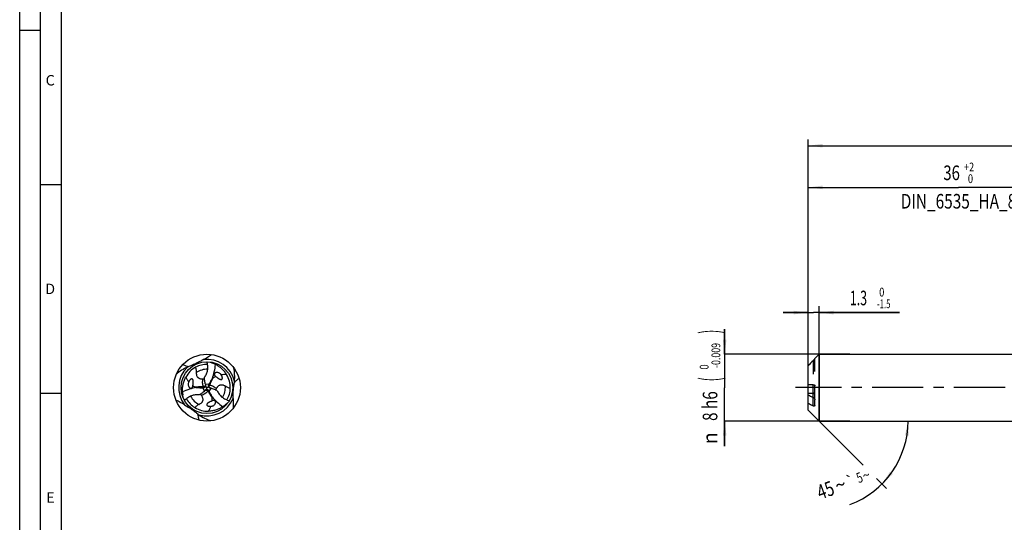
# Model space of a CAD drawing. Units: millimetres. Extents: x 0 to 594, y 0 to 420.
# Drawn here: x 0 to 236, y 179 to 300 of the extents above; entities that cross this region are included whole.
import ezdxf
from ezdxf.enums import TextEntityAlignment as Align

# ---------------------------------------------------------------- set-up
doc = ezdxf.new("R2010")
doc.units = ezdxf.units.MM
doc.header["$LTSCALE"] = 32.67
for name, pattern in [('CENTER', [0.6, 0.375, -0.075, 0.075, -0.075]), ('DOT', [0.2, 0.1, -0.1]), ('HIDDEN', [0.2, 0.1, -0.1])]:
    doc.linetypes.add(name, pattern=pattern)
doc.layers.get('0').update_dxf_attribs({"linetype": 'CONTINUOUS'})
for name, color, linetype in [('607764577-000-00-ED1_FORMAT', 7, 'CONTINUOUS'), ('607925289-000_AXIS', 7, 'CONTINUOUS'), ('607925289-000_CL', 7, 'CONTINUOUS'), ('607925289-000_DIM', 7, 'CONTINUOUS'), ('607925289-000_HL', 7, 'CONTINUOUS'), ('DEFAULT_2', 6, 'HIDDEN')]:
    doc.layers.add(name, color=color, linetype=linetype)
doc.styles.get("Standard").update_dxf_attribs({"font": 'TXT.SHX', "width": 0.7})
doc.styles.add('TEXTSTYLE_2', font='gdt', dxfattribs={"width": 0.7})
doc.styles.add('TEXTSTYLE_3', font='TXT.SHX', dxfattribs={"width": 0.6})
doc.dimstyles.new('DIMSTYLE_1', dxfattribs={"dimtxt": 3.5, "dimasz": 3.5, "dimexe": 1.5, "dimexo": 0, "dimgap": 0.875, "dimtad": 1, "dimdec": 3, "dimlfac": 0.5, "dimdsep": 46, "dimtxsty": 'STANDARD', "dimblk": '_FILLED', "dimblk1": '_FILLED', "dimblk2": '_FILLED', "dimcen": 0.09, "dimclrt": 2, "dimadec": 3, "dimazin": 2, "dimtol": 1, "dimtp": 1.5, "dimtm": 1.5, "dimtfac": 1, "dimtdec": 3, "dimtofl": 0, "dimtmove": 0, "dimatfit": 3, "dimldrblk": '_FILLED', "dimfxl": 1, "dimtolj": 1, "dimarcsym": 0})
doc.dimstyles.new('DIMSTYLE_4', dxfattribs={"dimtxt": 3.5, "dimasz": 3.5, "dimexe": 1.5, "dimexo": 0, "dimgap": 0.875, "dimtad": 1, "dimdec": 3, "dimlfac": 0.5, "dimdsep": 46, "dimtxsty": 'STANDARD', "dimblk": '_FILLED', "dimblk1": '_FILLED', "dimblk2": '_FILLED', "dimcen": 0.09, "dimclrt": 2, "dimadec": 3, "dimazin": 2, "dimtol": 1, "dimtm": 1.5, "dimtfac": 0.6, "dimtdec": 3, "dimtofl": 0, "dimtmove": 0, "dimatfit": 3, "dimldrblk": '_FILLED', "dimfxl": 1, "dimtolj": 1, "dimarcsym": 0})
doc.dimstyles.new('DIMSTYLE_5', dxfattribs={"dimtxt": 3.5, "dimasz": 3.5, "dimexe": 1.5, "dimexo": 0, "dimgap": 0.875, "dimtad": 1, "dimdec": 3, "dimlfac": 0.5, "dimdsep": 46, "dimtxsty": 'STANDARD', "dimblk": '_FILLED', "dimblk1": '_FILLED', "dimblk2": '_FILLED', "dimcen": 0.09, "dimclrt": 2, "dimadec": 3, "dimazin": 2, "dimtol": 1, "dimtm": 0.009, "dimtfac": 0.6, "dimtdec": 3, "dimtofl": 0, "dimtmove": 0, "dimatfit": 3, "dimldrblk": '_FILLED', "dimfxl": 1, "dimtolj": 1, "dimarcsym": 0})
doc.dimstyles.new('DIMSTYLE_6', dxfattribs={"dimtxt": 3.5, "dimasz": 3.5, "dimexe": 1.5, "dimexo": 0, "dimgap": 0.875, "dimtad": 1, "dimdec": 3, "dimlfac": 0.5, "dimdsep": 46, "dimtxsty": 'STANDARD', "dimblk": '_FILLED', "dimblk1": '_FILLED', "dimblk2": '_FILLED', "dimcen": 0.09, "dimclrt": 2, "dimadec": 3, "dimazin": 2, "dimtol": 1, "dimtp": 2, "dimtfac": 0.6, "dimtdec": 3, "dimtofl": 0, "dimtmove": 0, "dimatfit": 3, "dimldrblk": '_FILLED', "dimfxl": 1, "dimtolj": 1, "dimarcsym": 0})
doc.dimstyles.new('DIMSTYLE_7', dxfattribs={"dimtxt": 3.5, "dimasz": 3.5, "dimexe": 1.5, "dimexo": 0, "dimgap": 3.5, "dimtad": 1, "dimdec": 3, "dimlfac": 0.5, "dimdsep": 46, "dimtxsty": 'STANDARD', "dimblk": '_FILLED', "dimblk1": '_FILLED', "dimblk2": '_FILLED', "dimcen": 0.09, "dimclrt": 2, "dimaunit": 1, "dimadec": 3, "dimazin": 2, "dimtol": 1, "dimtp": 5, "dimtm": 5, "dimtfac": 1, "dimtdec": 3, "dimtofl": 0, "dimtmove": 0, "dimatfit": 3, "dimldrblk": '_FILLED', "dimfxl": 1, "dimtolj": 1, "dimarcsym": 0})

# ---------------------------------------------------------------- blocks, each defined once
blk = doc.blocks.new('_FILLED')
at = {"color": 0, "linetype": 'BYBLOCK'}
blk.add_solid([(0, 0), (-1, 0.125), (-1, -0.125)], dxfattribs=at)
blk = doc.blocks.new('*D0')
at = {"layer": '607925289-000_DIM', "color": 3, "linetype": 'CONTINUOUS'}
for p, q in [((188.83, 211.32), (188.83, 270.82)), ((188.83, 269.32), (334.83, 269.32)), ((480.83, 269.32), (334.83, 269.32)), ((480.83, 211.32), (480.83, 270.82))]:
    blk.add_line(p, q, dxfattribs=at)
at = {"layer": '607925289-000_DIM', "color": 3, "linetype": 'CONTINUOUS', "xscale": 3.5, "yscale": 3.5, "zscale": 3.5, "rotation": 180}
blk.add_blockref('_FILLED', (188.83, 269.32), dxfattribs=at)
at = {"layer": '607925289-000_DIM', "color": 3, "linetype": 'CONTINUOUS', "xscale": 3.5, "yscale": 3.5, "zscale": 3.5}
blk.add_blockref('_FILLED', (480.83, 269.32), dxfattribs=at)
at = {"layer": '607925289-000_DIM', "color": 2, "linetype": 'CONTINUOUS'}
for s, height, width, p in [('146', 3.5, 0.714286, (331.12, 270.2)), ('1.5', 2.45, 0.619048, (340.01, 270.72)), ('MIN. TOOL LENGTH ', 3.5, 0.756303, (328.83, 264.07)), ('136.0', 3.5, 0.685714, (357.33, 264.07))]:
    blk.add_text(s, height=height, dxfattribs=dict(at, width=width)).set_placement(p, align=Align.CENTER)
at = {"layer": '607925289-000_DIM', "color": 2, "linetype": 'CONTINUOUS', "style": 'TEXTSTYLE_2'}
blk.add_text('`', height=2.45, dxfattribs=at).set_placement((336.3, 270.72), align=Align.CENTER)
blk = doc.blocks.new('*D3')
at = {"layer": '607925289-000_DIM', "color": 3, "linetype": 'CONTINUOUS'}
for p, q in [((188.83, 229.32), (182.83, 229.32)), ((182.83, 229.32), (190.13, 229.32)), ((188.83, 218.24), (188.83, 230.82)), ((210.73, 229.32), (190.13, 229.32)), ((191.43, 203.32), (191.43, 230.82)), ((191.43, 229.32), (210.73, 229.32))]:
    blk.add_line(p, q, dxfattribs=at)
at = {"layer": '607925289-000_DIM', "color": 3, "linetype": 'CONTINUOUS', "xscale": 3.5, "yscale": 3.5, "zscale": 3.5}
blk.add_blockref('_FILLED', (188.83, 229.32), dxfattribs=at)
at = {"layer": '607925289-000_DIM', "color": 3, "linetype": 'CONTINUOUS', "xscale": 3.5, "yscale": 3.5, "zscale": 3.5, "rotation": 180}
blk.add_blockref('_FILLED', (191.43, 229.32), dxfattribs=at)
at = {"layer": '607925289-000_DIM', "color": 2, "linetype": 'CONTINUOUS', "width": 0.619048}
blk.add_text('1.3', height=3.5, dxfattribs=at).set_placement((198.83, 231.07))
at = {"layer": '607925289-000_DIM', "color": 2, "linetype": 'CONTINUOUS', "style": 'TEXTSTYLE_3'}
for s, width, p in [(' 0', 0.785714, (205.33, 233.17)), ('-1.5', 0.642857, (205.33, 230.37))]:
    blk.add_text(s, height=2.1, dxfattribs=dict(at, width=width)).set_placement(p)
blk = doc.blocks.new('*D4')
at = {"layer": '607925289-000_DIM', "color": 3, "linetype": 'CONTINUOUS'}
for p, q in [((168.83, 219.32), (168.83, 225.32)), ((168.83, 225.32), (168.83, 211.32)), ((198.83, 219.32), (168.83, 219.32)), ((168.83, 197.32), (168.83, 211.32)), ((198.83, 203.32), (168.83, 203.32)), ((168.83, 203.32), (168.83, 197.32))]:
    blk.add_line(p, q, dxfattribs=at)
at = {"layer": '607925289-000_DIM', "color": 3, "linetype": 'CONTINUOUS', "xscale": 3.5, "yscale": 3.5, "zscale": 3.5}
for p, rotation in [((168.83, 219.32), 270), ((168.83, 203.32), 90)]:
    blk.add_blockref('_FILLED', p, dxfattribs=dict(at, rotation=rotation))
at = {"layer": '607925289-000_DIM', "color": 2, "linetype": 'CONTINUOUS'}
for s, height, width, p in [(')', 4.9, 0.428571, (167.78, 224.73)), ('(', 4.9, 0.428571, (167.78, 213.33)), ('8 h6', 3.5, 0.767857, (167.08, 206.91))]:
    blk.add_text(s, height=height, rotation=90, dxfattribs=dict(at, width=width)).set_placement(p, align=Align.CENTER)
at = {"layer": '607925289-000_DIM', "color": 2, "linetype": 'CONTINUOUS', "style": 'TEXTSTYLE_3'}
for s, width, p in [('-0.009', 0.738095, (167.78, 219.03)), (' 0', 0.785714, (164.98, 216.03))]:
    blk.add_text(s, height=2.1, rotation=90, dxfattribs=dict(at, width=width)).set_placement(p, align=Align.CENTER)
at = {"layer": '607925289-000_DIM', "color": 2, "linetype": 'CONTINUOUS', "style": 'TEXTSTYLE_2'}
blk.add_text('n', height=3.5, rotation=90, dxfattribs=at).set_placement((167.08, 199.2), align=Align.CENTER)
blk = doc.blocks.new('*D5')
at = {"layer": '607925289-000_DIM', "color": 3, "linetype": 'CONTINUOUS'}
for p, q in [((188.83, 211.32), (188.83, 260.82)), ((260.83, 211.32), (260.83, 260.82)), ((188.83, 259.32), (224.83, 259.32)), ((260.83, 259.32), (224.83, 259.32))]:
    blk.add_line(p, q, dxfattribs=at)
at = {"layer": '607925289-000_DIM', "color": 3, "linetype": 'CONTINUOUS', "xscale": 3.5, "yscale": 3.5, "zscale": 3.5, "rotation": 180}
blk.add_blockref('_FILLED', (188.83, 259.32), dxfattribs=at)
at = {"layer": '607925289-000_DIM', "color": 3, "linetype": 'CONTINUOUS', "xscale": 3.5, "yscale": 3.5, "zscale": 3.5}
blk.add_blockref('_FILLED', (260.83, 259.32), dxfattribs=at)
at = {"layer": '607925289-000_DIM', "color": 2, "linetype": 'CONTINUOUS'}
for s, width, p in [('36', 0.75, (223.18, 261.07)), ('DIN_6535_HA_8', 0.772894, (224.83, 254.25))]:
    blk.add_text(s, height=3.5, dxfattribs=dict(at, width=width)).set_placement(p, align=Align.CENTER)
at = {"layer": '607925289-000_DIM', "color": 2, "linetype": 'CONTINUOUS', "style": 'TEXTSTYLE_3'}
for s, width, p in [('+2', 0.75, (227.38, 263.17)), (' 0', 0.785714, (227.45, 260.37))]:
    blk.add_text(s, height=2.1, dxfattribs=dict(at, width=width)).set_placement(p, align=Align.CENTER)
blk = doc.blocks.new('*D6')
at = {"layer": '607925289-000_DIM', "color": 3, "linetype": 'CONTINUOUS'}
for p, q in [((191.43, 203.32), (202.03, 192.72)), ((191.43, 203.32), (214.25, 203.32)), ((205.2, 189.55), (207.57, 187.18))]:
    blk.add_line(p, q, dxfattribs=at)
blk.add_arc((191.43, 203.32), 21.33, -69.6955, 0, dxfattribs=at)
for points in [[(212.9, 199.8), (212.75, 203.32), (212.03, 199.87)], [(208.44, 191.2), (206.51, 188.24), (209.1, 190.63)]]:
    blk.add_solid(points, dxfattribs=at)
at = {"layer": '607925289-000_DIM', "color": 2, "linetype": 'CONTINUOUS'}
for s, height, width, p in [('5', 2.45, 0.714286, (201.56, 188.63)), ('45', 3.5, 0.75, (193.59, 185.12))]:
    blk.add_text(s, height=height, rotation=20.3045, dxfattribs=dict(at, width=width)).set_placement(p, align=Align.CENTER)
at = {"layer": '607925289-000_DIM', "color": 2, "linetype": 'CONTINUOUS', "style": 'TEXTSTYLE_2'}
for s, height, p in [('`', 2.45, (199.4, 187.83)), ('~', 2.45, (203.15, 189.21)), ('~', 3.5, (197.15, 186.43))]:
    blk.add_text(s, height=height, rotation=20.3045, dxfattribs=at).set_placement(p, align=Align.CENTER)

msp = doc.modelspace()

# ---------------------------------------------------------------- linework, layer by layer
at = {"color": 9, "linetype": 'DOT'}
msp.add_line((190.0261, 217.7902), (190.0261, 212.0383), dxfattribs=at)
at = {"layer": '607764577-000-00-ED1_FORMAT', "color": 3, "linetype": 'CONTINUOUS'}
for p, q in [((0, 0), (0, 420)), ((5, 5), (5, 415)), ((0, 297), (5, 297)), ((5, 260), (10, 260)), ((5, 210), (10, 210))]:
    msp.add_line(p, q, dxfattribs=at)
at = {"layer": '607764577-000-00-ED1_FORMAT', "color": 7, "linetype": 'CONTINUOUS'}
msp.add_line((10, 10), (10, 410), dxfattribs=at)
at = {"layer": '607925289-000_AXIS', "color": 1, "linetype": 'CENTER'}
msp.add_line((490.8261, 211.3234), (185.8261, 211.3234), dxfattribs=at)
at = {"layer": '607925289-000_CL', "color": 7, "linetype": 'CONTINUOUS'}
for p, q in [((190.4261, 218.3234), (191.4261, 219.3234)), ((191.4261, 219.3234), (191.4261, 203.3234)), ((191.4261, 219.3234), (258.2235, 219.3234)), ((45.6314, 217.4736), (46.279, 217.1848)), ((190.0261, 217.8344), (190.004, 217.8119)), ((190.4261, 218.2616), (190.4261, 218.3234)), ((188.8261, 205.9234), (188.8261, 216.6096)), ((46.9491, 213.9955), (46.9461, 213.9941)), ((46.9491, 213.9955), (46.9461, 213.9941)), ((41.4816, 211.808), (41.4844, 211.8061)), ((41.4816, 211.808), (41.4843, 211.8061)), ((39.1283, 208.9278), (39.0547, 209.633)), ((46.1098, 208.1667), (46.1101, 208.1701)), ((46.1098, 208.1667), (46.1101, 208.1701)), ((49.7807, 207.5688), (49.2069, 207.1525)), ((190.4261, 207.0505), (190.4261, 208.4211)), ((188.8261, 205.9234), (191.4261, 203.3234)), ((191.4261, 203.3234), (259.5391, 203.3234))]:
    msp.add_line(p, q, dxfattribs=at)
at = {"layer": '607925289-000_CL', "color": 9, "linetype": 'CONTINUOUS'}
for p, q in [((190.0261, 217.7902), (190.0261, 217.8344)), ((44.4563, 212.2243), (45.318, 212.1518)), ((44.2619, 210.5347), (43.8939, 211.3173)), ((43.9928, 211.5559), (44.1038, 211.3283)), ((45.0724, 210.4675), (45.2141, 210.6775)), ((45.4752, 211.9467), (45.2226, 211.9644)), ((45.8223, 211.2112), (45.3286, 210.5012)), ((190.0261, 206.9473), (190.0261, 209.0032))]:
    msp.add_line(p, q, dxfattribs=at)
at = {"layer": '607925289-000_CL', "color": 7, "linetype": 'CONTINUOUS'}
for radius in [8, 6.2]:
    msp.add_circle((44.8468, 211.3234), radius, dxfattribs=at)
for centre, radius, start, end in [((28.9422, 245.208), 31.0413, 298.982468, 303.24112), ((43.2854, 210.4634), 7.3579, 60.508751, 65.993265), ((475.7812, -63.336), 400.89, 135.467847, 135.7084), ((477.2201, -64.7877), 402.9028, 135.46418, 135.708021), ((44.8953, 211.1551), 5.7607, 118.553674, 152.542396), ((43.3962, 209.187), 7.7619, 111.846147, 114.451765), ((44.8468, 211.3234), 5.5897, 88.466536, 118.941728), ((50.4449, 213.744), 6.1785, 194.239419, 196.354665), ((48.9508, 209.7113), 4.7288, 115.083605, 123.281253), ((47.6836, 214.9483), 1.203, 226.462175, 232.009192), ((47.733, 215.0089), 1.2812, 231.937442, 232.27637), ((44.6768, 211.3656), 5.7607, 358.553674, 32.542395), ((43.722, 213.6479), 7.7619, 351.846147, 354.451765), ((46.3723, 210.4012), 7.3579, 180.508751, 185.993265), ((40.2892, 211.9677), 1.203, 346.462175, 352.009192), ((40.212, 211.9802), 1.2812, 351.937442, 352.27637), ((44.191, 215.6836), 4.7288, 235.083605, 243.281253), ((43.3366, 223.9246), 12.6197, 272.530697, 273.485337), ((39.9515, 214.9612), 6.1785, 314.239419, 316.354665), ((38.8227, 216.0411), 7.7406, 316.33716, 316.710284), ((51.9445, 214.1816), 7.7406, 196.33716, 196.710284), ((44.0862, 211.8099), 0.4658, 340.93894, 355.260061), ((53.0387, 219.4936), 11.5698, 222.630713, 224.923978), ((44.8059, 210.4215), 0.4658, 100.93894, 115.260061), ((33.6754, 214.3327), 11.5697, 342.630705, 344.923988), ((47.9132, 199.7902), 11.9339, 102.665706, 104.888987), ((34.6889, 203.7149), 12.6197, 32.530697, 33.485337), ((56.5149, 206.3306), 12.6197, 152.530697, 153.485337), ((45.6484, 211.7389), 0.4658, 220.93894, 235.260062), ((43.7733, 203.7476), 7.7406, 76.33716, 76.710284), ((44.1441, 205.265), 6.1785, 74.239419, 76.354665), ((44.8468, 211.3234), 5.5897, 328.466536, 358.941728), ((23.4543, 180.6073), 31.0413, 58.982468, 63.24112), ((44.8468, 211.3234), 5.5897, 208.466536, 238.941728), ((46.5955, 206.9812), 1.2812, 111.937442, 112.27637), ((41.3987, 208.5753), 4.7288, 355.083605, 3.281253), ((46.5676, 207.0543), 1.203, 106.462175, 112.009192), ((82.1442, 208.155), 31.0415, 178.982478, 183.24111), ((380.7456, 572.5975), 410.5785, 242.131954, 242.321216), ((361.9577, 534.8668), 370.2589, 242.121649, 242.331521), ((44.9683, 211.4496), 5.7607, 238.553676, 272.542397), ((44.8827, 213.1056), 7.3579, 300.508751, 305.993265), ((47.4223, 211.1353), 7.7619, 231.846147, 234.451765)]:
    msp.add_arc(centre, radius, start, end, dxfattribs=at)
at = {"layer": '607925289-000_CL', "color": 9, "linetype": 'CONTINUOUS'}
for centre, radius, start, end in [((44.8468, 211.3234), 6.7858, 13.412385, 97.313619), ((49.6592, 219.913), 4.3439, 215.496726, 218.906466), ((44.8468, 211.3234), 6.7858, 133.412385, 217.313619), ((44.8468, 211.3234), 4.411, 87.699178, 125.336161), ((44.8468, 211.3234), 4.411, 327.699178, 5.336161), ((35.0018, 211.1963), 4.3439, 335.496726, 338.906466), ((44.8469, 211.3234), 4.411, 207.699178, 245.336161), ((44.8468, 211.3234), 6.7858, 253.412385, 337.313619), ((49.8794, 202.8609), 4.3439, 95.496726, 98.906466)]:
    msp.add_arc(centre, radius, start, end, dxfattribs=at)
at = {"layer": '607925289-000_CL', "color": 7, "linetype": 'CONTINUOUS'}
for centre, major_axis, start_param, end_param in [((31.0877, 221.2828), (9.0357, -15.3542), 0.63438712, 0.84471618), ((43.1013, 194.4279), (8.7793, 15.5023), 0.63438712, 0.84471618), ((60.3515, 218.2595), (17.815, 0.1481), -2.50720553, -2.29687648)]:
    msp.add_ellipse(centre, major_axis=major_axis, ratio=0.85535002, start_param=start_param, end_param=end_param, dxfattribs=at)
for points, knots in [([(43.983, 218.054), (43.845, 217.9776), (43.5697, 217.8247), (43.155, 217.595), (42.7323, 217.365), (42.3692, 217.178), (42.0681, 217.0356), (41.7659, 216.901), (41.392, 216.7458), (40.9477, 216.5674), (40.6541, 216.4502), (40.5079, 216.3915)], [0, 0, 0, 0, 0.12266422, 0.24494103, 0.36871258, 0.49691518, 0.56252706, 0.62766761, 0.75417774, 0.87743163, 1, 1, 1, 1]), ([(44.2559, 213.8051), (44.3492, 213.9311), (44.5219, 214.195), (44.7346, 214.6201), (44.8976, 215.0717), (45.0072, 215.5452), (45.0598, 216.0349), (45.0525, 216.5338), (44.9843, 217.0341), (44.899, 217.3619), (44.8468, 217.5234)], [0, 0, 0, 0, 0.1202778, 0.24144526, 0.36386979, 0.48782627, 0.61347217, 0.74082457, 0.8697525, 1, 1, 1, 1]), ([(190.4261, 218.2616), (190.4261, 218.2602), (190.4253, 218.2569), (190.4217, 218.2483), (190.4135, 218.2345), (190.4002, 218.2147), (190.3828, 218.191), (190.362, 218.1642), (190.3386, 218.135), (190.3129, 218.1039), (190.2754, 218.0597), (190.2252, 218.0024), (190.1617, 217.9322), (190.095, 217.861), (190.0493, 217.8138), (190.0261, 217.7902)], [0, 0, 0, 0, 0.00670249, 0.0164411, 0.04486472, 0.08397376, 0.13193833, 0.18704592, 0.24785463, 0.31320541, 0.38218707, 0.52828244, 0.68185849, 0.83990316, 1, 1, 1, 1]), ([(190.0261, 217.8344), (190.0616, 217.8705), (190.1304, 217.942), (190.2281, 218.0475), (190.3141, 218.1446), (190.3664, 218.2066), (190.3889, 218.2353)], [0, 0, 0, 0, 0.28044454, 0.55041519, 0.7975072, 1, 1, 1, 1]), ([(190.3889, 218.2353), (190.3952, 218.2432), (190.4059, 218.2572), (190.4161, 218.2716), (190.42, 218.278)], [0, 0, 0, 0, 0.57531534, 1, 1, 1, 1]), ([(190.42, 218.278), (190.4214, 218.2802), (190.4236, 218.2839), (190.4254, 218.2879), (190.4259, 218.2896)], [0, 0, 0, 0, 0.60067299, 1, 1, 1, 1]), ([(40.1833, 216.2528), (39.6981, 216.0323), (38.7695, 215.5194), (37.9223, 214.8832), (37.5237, 214.544)], [0, 0, 0, 0, 0.50456279, 1, 1, 1, 1]), ([(42.2956, 214.9217), (42.3058, 215.0183), (42.3187, 215.2182), (42.3113, 215.5303), (42.2641, 215.8693), (42.1927, 216.0989), (42.1418, 216.2151)], [0, 0, 0, 0, 0.22150791, 0.45605095, 0.71085901, 1, 1, 1, 1]), ([(42.2956, 214.9217), (42.279, 214.7633), (42.2831, 214.5154), (42.3715, 214.1908), (42.476, 213.9878), (42.5984, 213.8321), (42.7213, 213.7152), (42.878, 213.6078), (43.0685, 213.5192), (43.2819, 213.4578), (43.5654, 213.4141), (43.7768, 213.4106), (43.9124, 213.4152)], [0, 0, 0, 0, 0.18514957, 0.2829478, 0.3889744, 0.44769197, 0.51240709, 0.58529628, 0.66738669, 0.75538636, 0.84243737, 1, 1, 1, 1]), ([(48.072, 214.6034), (48.002, 214.6723), (47.8491, 214.7878), (47.5972, 214.9051), (47.3812, 214.9576), (47.21, 214.9705), (47.0833, 214.9646), (46.9583, 214.9408), (46.8578, 214.9025), (46.7824, 214.8575), (46.7284, 214.8141), (46.6797, 214.7593), (46.6399, 214.6907), (46.6148, 214.6084), (46.6103, 214.5172), (46.6261, 214.4256), (46.6673, 214.3138), (46.7422, 214.1938), (46.8167, 214.1126), (46.8549, 214.0762)], [0, 0, 0, 0, 0.12731261, 0.24566953, 0.35833715, 0.41335474, 0.46787308, 0.52238205, 0.57774687, 0.6063068, 0.63591388, 0.66718711, 0.70096045, 0.73794382, 0.77771575, 0.81823805, 0.85767363, 0.93149369, 1, 1, 1, 1]), ([(46.9077, 216.8679), (47.1575, 216.7498), (47.6537, 216.4715), (48.3507, 215.9378), (48.9973, 215.2691), (49.3653, 214.7464), (49.533, 214.4644)], [0, 0, 0, 0, 0.22969013, 0.47118586, 0.72726517, 1, 1, 1, 1]), ([(48.2355, 214.3928), (48.2241, 214.4131), (48.1772, 214.4889), (48.1189, 214.5573), (48.072, 214.6034)], [0, 0, 0, 0, 0.26140987, 1, 1, 1, 1]), ([(51.4475, 212.8974), (51.4992, 213.4279), (51.5193, 214.4885), (51.392, 215.5404), (51.2975, 216.0551)], [0, 0, 0, 0, 0.50456278, 1, 1, 1, 1]), ([(39.0147, 210.3359), (38.9921, 210.6113), (38.985, 211.1802), (39.0987, 212.0507), (39.3546, 212.945), (39.6232, 213.5251), (39.7836, 213.8113)], [0, 0, 0, 0, 0.22969013, 0.47118586, 0.72726517, 1, 1, 1, 1]), ([(39.7836, 213.8113), (39.8827, 213.6179), (40.0996, 213.2412), (40.3563, 212.8901), (40.4943, 212.7234)], [0, 0, 0, 0, 0.50101596, 1, 1, 1, 1]), ([(40.3937, 212.4764), (40.3691, 212.3814), (40.3455, 212.1913), (40.3699, 211.9145), (40.4324, 211.7011), (40.5068, 211.5464), (40.5753, 211.4396), (40.6583, 211.3433), (40.7418, 211.2754), (40.8184, 211.2327), (40.883, 211.2076), (40.9549, 211.1928), (41.0341, 211.1926), (41.118, 211.212), (41.1992, 211.2538), (41.2706, 211.3133), (41.3468, 211.4048), (41.4133, 211.5297), (41.4464, 211.6347), (41.4588, 211.6861)], [0, 0, 0, 0, 0.12731261, 0.24566953, 0.35833715, 0.41335474, 0.46787308, 0.52238205, 0.57774687, 0.6063068, 0.63591388, 0.66718711, 0.70096045, 0.73794382, 0.77771575, 0.81823805, 0.85767363, 0.93149369, 1, 1, 1, 1]), ([(40.4943, 212.7234), (40.4824, 212.7034), (40.4403, 212.6248), (40.4102, 212.5401), (40.3937, 212.4764)], [0, 0, 0, 0, 0.26140987, 1, 1, 1, 1]), ([(41.4816, 211.808), (41.4957, 211.9099), (41.5205, 212.114), (41.5429, 212.37), (41.553, 212.5755), (41.5554, 212.7308), (41.5502, 212.8881), (41.5362, 213.0206), (41.5145, 213.1278), (41.4898, 213.2108), (41.4587, 213.2802), (41.4222, 213.3352), (41.3831, 213.3777), (41.3274, 213.416), (41.2558, 213.437), (41.182, 213.4354), (41.0986, 213.4156), (41.0118, 213.3748), (40.9243, 213.3146), (40.8491, 213.2492), (40.7825, 213.1803), (40.7225, 213.1086), (40.6504, 213.0108), (40.5716, 212.8836), (40.5184, 212.7771), (40.4943, 212.7234)], [0, 0, 0, 0, 0.1084353, 0.21649483, 0.27065201, 0.32510182, 0.38012914, 0.43630675, 0.46524734, 0.49525936, 0.52733659, 0.54494364, 0.56459111, 0.58786755, 0.61527167, 0.64165538, 0.66478496, 0.70518399, 0.74177996, 0.77644541, 0.80994249, 0.84265356, 0.87480472, 0.93792808, 1, 1, 1, 1]), ([(43.9124, 213.4152), (43.9743, 213.4173), (44.0946, 213.4196), (44.2148, 213.4255), (44.2728, 213.431)], [0, 0, 0, 0, 0.51539462, 1, 1, 1, 1]), ([(44.2882, 213.2326), (44.2839, 213.2801), (44.2684, 213.4706), (44.2595, 213.6616), (44.2559, 213.8051)], [0, 0, 0, 0, 0.24921152, 1, 1, 1, 1]), ([(44.4563, 212.2243), (44.4145, 212.3892), (44.3457, 212.7237), (44.3037, 213.0624), (44.2882, 213.2326)], [0, 0, 0, 0, 0.49878486, 1, 1, 1, 1]), ([(46.1492, 213.4967), (45.9915, 213.282), (45.6982, 212.8429), (45.4384, 212.3833), (45.318, 212.1518)], [0, 0, 0, 0, 0.50517209, 1, 1, 1, 1]), ([(46.3559, 213.6645), (46.3377, 213.6525), (46.2648, 213.6017), (46.1974, 213.5433), (46.1492, 213.4967)], [0, 0, 0, 0, 0.24494366, 1, 1, 1, 1]), ([(46.9491, 213.9955), (47.0303, 213.9323), (47.1946, 213.8088), (47.4052, 213.6614), (47.5781, 213.5499), (47.7114, 213.4701), (47.8502, 213.3961), (47.972, 213.3419), (48.0757, 213.3071), (48.1598, 213.287), (48.2355, 213.2792), (48.3014, 213.2833), (48.3578, 213.2959), (48.4188, 213.325), (48.4728, 213.3765), (48.5083, 213.4413), (48.5329, 213.5234), (48.5409, 213.6189), (48.5325, 213.7248), (48.5135, 213.8226), (48.4871, 213.9148), (48.455, 214.0025), (48.4064, 214.1139), (48.3356, 214.2458), (48.27, 214.3451), (48.2355, 214.3928)], [0, 0, 0, 0, 0.1084353, 0.21649483, 0.27065201, 0.32510182, 0.38012914, 0.43630676, 0.46524735, 0.49525937, 0.5273366, 0.54494365, 0.56459112, 0.58786756, 0.61527167, 0.64165538, 0.66478496, 0.70518399, 0.74177995, 0.77644541, 0.80994249, 0.84265356, 0.87480472, 0.93792808, 1, 1, 1, 1]), ([(49.533, 214.4644), (49.3159, 214.4753), (48.8813, 214.4758), (48.4489, 214.429), (48.2355, 214.3928)], [0, 0, 0, 0, 0.50101596, 1, 1, 1, 1]), ([(51.1076, 208.7062), (51.1104, 208.8639), (51.1157, 209.1788), (51.1241, 209.6528), (51.1363, 210.1339), (51.1559, 210.5418), (51.1831, 210.8737), (51.2176, 211.2027), (51.2702, 211.6042), (51.3378, 212.0782), (51.3831, 212.391), (51.4054, 212.547)], [0, 0, 0, 0, 0.12266391, 0.24494023, 0.36871159, 0.49691113, 0.56252394, 0.62766557, 0.75417789, 0.87743184, 1, 1, 1, 1]), ([(42.0649, 211.4597), (42.0843, 211.45), (42.1648, 211.4123), (42.249, 211.3831), (42.3135, 211.3646)], [0, 0, 0, 0, 0.24494366, 1, 1, 1, 1]), ([(42.3135, 211.3646), (42.5783, 211.3355), (43.1053, 211.301), (43.6331, 211.3057), (43.8939, 211.3173)], [0, 0, 0, 0, 0.50517209, 1, 1, 1, 1]), ([(43.4727, 209.885), (43.4338, 209.8576), (43.2765, 209.7489), (43.1156, 209.6456), (42.9931, 209.5708)], [0, 0, 0, 0, 0.24921152, 1, 1, 1, 1]), ([(44.2619, 210.5347), (44.14, 210.4161), (43.8847, 210.1893), (43.6124, 209.9835), (43.4727, 209.885)], [0, 0, 0, 0, 0.49878486, 1, 1, 1, 1]), ([(44.1038, 211.3283), (44.1376, 211.3304), (44.2045, 211.3415), (44.2988, 211.3789), (44.3832, 211.4359), (44.4302, 211.4855), (44.4508, 211.5127)], [0, 0, 0, 0, 0.25055537, 0.49846066, 0.746997, 1, 1, 1, 1]), ([(44.4508, 211.5127), (44.4589, 211.5233), (44.4902, 211.5682), (44.5137, 211.6184), (44.5265, 211.6577)], [0, 0, 0, 0, 0.2444864, 1, 1, 1, 1]), ([(44.6071, 210.8427), (44.5795, 210.8297), (44.5257, 210.7979), (44.4788, 210.7565), (44.4571, 210.7334)], [0, 0, 0, 0, 0.49063652, 1, 1, 1, 1]), ([(44.5504, 211.7714), (44.553, 211.8018), (44.5523, 211.8643), (44.5399, 211.9256), (44.5308, 211.9559)], [0, 0, 0, 0, 0.49063652, 1, 1, 1, 1]), ([(44.8809, 210.8859), (44.8677, 210.8876), (44.8132, 210.8922), (44.7579, 210.8874), (44.7175, 210.8788)], [0, 0, 0, 0, 0.2444864, 1, 1, 1, 1]), ([(45.2141, 210.6775), (45.1954, 210.7057), (45.1523, 210.7581), (45.0727, 210.821), (44.9812, 210.8657), (44.9148, 210.8815), (44.8809, 210.8859)], [0, 0, 0, 0, 0.25055537, 0.49846066, 0.746997, 1, 1, 1, 1]), ([(45.2226, 211.9644), (45.2075, 211.9342), (45.1837, 211.8707), (45.1689, 211.7702), (45.1761, 211.6686), (45.1955, 211.6032), (45.2087, 211.5717)], [0, 0, 0, 0, 0.25055533, 0.49846071, 0.74699706, 1, 1, 1, 1]), ([(45.2087, 211.5717), (45.2139, 211.5594), (45.2371, 211.5098), (45.2689, 211.4644), (45.2966, 211.4337)], [0, 0, 0, 0, 0.2444866, 1, 1, 1, 1]), ([(46.0778, 209.1089), (45.9706, 209.3528), (45.737, 209.8264), (45.469, 210.2812), (45.3286, 210.5012)], [0, 0, 0, 0, 0.50517209, 1, 1, 1, 1]), ([(45.383, 211.3561), (45.408, 211.3387), (45.4625, 211.3081), (45.5218, 211.2881), (45.5526, 211.2808)], [0, 0, 0, 0, 0.49063643, 1, 1, 1, 1]), ([(45.8223, 211.2112), (45.986, 211.1649), (46.3101, 211.0573), (46.6244, 210.9243), (46.7796, 210.8525)], [0, 0, 0, 0, 0.49878486, 1, 1, 1, 1]), ([(46.7796, 210.8525), (46.8228, 210.8326), (46.9955, 210.7508), (47.1654, 210.663), (47.2914, 210.5943)], [0, 0, 0, 0, 0.24921152, 1, 1, 1, 1]), ([(46.9591, 210.7667), (46.9833, 210.8197), (47.0383, 210.9268), (47.0964, 211.0321), (47.1256, 211.0868)], [0, 0, 0, 0, 0.48459629, 1, 1, 1, 1]), ([(47.1256, 211.0868), (47.1894, 211.2065), (47.2982, 211.3878), (47.4777, 211.6115), (47.6376, 211.7656), (47.8096, 211.8863), (47.9809, 211.9683), (48.1436, 212.0163), (48.3397, 212.0444), (48.5677, 212.0334), (48.893, 211.9477), (49.1098, 211.8273), (49.2387, 211.7336)], [0, 0, 0, 0, 0.15756335, 0.24461543, 0.33261542, 0.4147079, 0.48759572, 0.55231043, 0.6110288, 0.71705546, 0.81485269, 1, 1, 1, 1]), ([(47.2914, 210.5943), (47.3539, 210.4506), (47.4962, 210.169), (47.758, 209.7723), (48.0675, 209.4053), (48.4228, 209.0736), (48.8206, 208.7833), (49.2563, 208.5401), (49.7237, 208.349), (50.0502, 208.259), (50.2162, 208.2234)], [0, 0, 0, 0, 0.1202778, 0.24144526, 0.36386979, 0.48782627, 0.61347217, 0.74082457, 0.8697525, 1, 1, 1, 1]), ([(49.2387, 211.7336), (49.3173, 211.6765), (49.4838, 211.5654), (49.7579, 211.4158), (50.075, 211.2872), (50.3096, 211.2342), (50.4356, 211.2202)], [0, 0, 0, 0, 0.22150583, 0.4560481, 0.71085698, 1, 1, 1, 1]), ([(42.9931, 209.5708), (42.8374, 209.5886), (42.5224, 209.6062), (42.048, 209.5778), (41.5753, 209.4933), (41.1105, 209.3514), (40.6601, 209.1521), (40.2317, 208.8963), (39.8325, 208.5871), (39.5913, 208.3494), (39.4775, 208.2234)], [0, 0, 0, 0, 0.1202778, 0.24144526, 0.36386979, 0.48782627, 0.61347217, 0.74082457, 0.8697525, 1, 1, 1, 1]), ([(43.5025, 209.4683), (43.5743, 209.3532), (43.6769, 209.1683), (43.7809, 208.901), (43.8344, 208.6854), (43.8529, 208.4761), (43.8382, 208.2868), (43.7985, 208.1218), (43.7248, 207.938), (43.6013, 207.746), (43.3644, 207.5072), (43.1518, 207.3796), (43.0062, 207.3148)], [0, 0, 0, 0, 0.15756335, 0.24461543, 0.33261542, 0.4147079, 0.48759572, 0.55231043, 0.6110288, 0.71705546, 0.81485269, 1, 1, 1, 1]), ([(43.3086, 209.7725), (43.3424, 209.725), (43.4076, 209.6238), (43.4698, 209.5209), (43.5025, 209.4683)], [0, 0, 0, 0, 0.48459629, 1, 1, 1, 1]), ([(46.1098, 208.1667), (46.0144, 208.128), (45.8253, 208.0475), (45.5924, 207.9388), (45.4094, 207.8449), (45.2737, 207.7693), (45.1401, 207.6861), (45.0323, 207.6077), (44.9503, 207.5353), (44.8908, 207.4725), (44.8462, 207.4108), (44.8169, 207.3517), (44.7996, 207.2966), (44.7943, 207.2292), (44.8119, 207.1567), (44.8502, 207.0936), (44.9091, 207.0312), (44.9878, 206.9764), (45.0837, 206.9308), (45.1779, 206.8984), (45.2709, 206.8751), (45.3629, 206.859), (45.4837, 206.8455), (45.6333, 206.8409), (45.7521, 206.848), (45.8107, 206.854)], [0, 0, 0, 0, 0.1084353, 0.21649483, 0.27065201, 0.32510182, 0.38012914, 0.43630675, 0.46524734, 0.49525936, 0.52733659, 0.54494364, 0.56459111, 0.58786755, 0.61527167, 0.64165538, 0.66478496, 0.70518399, 0.74177996, 0.77644541, 0.80994249, 0.84265356, 0.87480472, 0.93792808, 1, 1, 1, 1]), ([(46.0748, 206.8904), (46.1694, 206.9166), (46.3459, 206.9912), (46.5734, 207.1507), (46.7269, 207.3115), (46.8237, 207.4533), (46.8819, 207.566), (46.9238, 207.6861), (46.9409, 207.7923), (46.9396, 207.8801), (46.9291, 207.9485), (46.9059, 208.0182), (46.8665, 208.0869), (46.8077, 208.1498), (46.731, 208.1993), (46.6437, 208.2314), (46.5264, 208.2516), (46.385, 208.2468), (46.2774, 208.2229), (46.2267, 208.2079)], [0, 0, 0, 0, 0.12731261, 0.24566953, 0.35833715, 0.41335474, 0.46787308, 0.52238205, 0.57774687, 0.6063068, 0.63591388, 0.66718711, 0.70096045, 0.73794382, 0.77771575, 0.81823805, 0.85767363, 0.93149369, 1, 1, 1, 1]), ([(46.1197, 208.846), (46.1185, 208.8677), (46.1109, 208.9562), (46.094, 209.0438), (46.0778, 209.1089)], [0, 0, 0, 0, 0.24494366, 1, 1, 1, 1]), ([(190.0261, 209.0032), (190.0749, 208.9777), (190.1701, 208.9103), (190.2712, 208.8015), (190.3412, 208.6973), (190.3858, 208.6098), (190.4171, 208.5173), (190.4261, 208.4527), (190.4261, 208.4211)], [0, 0, 0, 0, 0.22498037, 0.47152067, 0.60227954, 0.73653705, 0.87123283, 1, 1, 1, 1]), ([(39.4499, 207.21), (39.6011, 207.119), (39.9035, 206.9377), (40.2057, 206.7559), (40.3561, 206.6642)], [0, 0, 0, 0, 0.50046868, 1, 1, 1, 1]), ([(40.3561, 206.6642), (40.4541, 206.6044), (40.6523, 206.4826), (40.9507, 206.2927), (41.2483, 206.0912), (41.5384, 205.88), (41.8185, 205.6662), (42.1803, 205.3838), (42.4486, 205.172), (42.6272, 205.0317)], [0, 0, 0, 0, 0.12305185, 0.24929004, 0.37898139, 0.50814285, 0.63372479, 0.75661656, 1, 1, 1, 1]), ([(43.0062, 207.3148), (42.9174, 207.2753), (42.7379, 207.1866), (42.4713, 207.0241), (42.2013, 206.8138), (42.0382, 206.6371), (41.963, 206.535)], [0, 0, 0, 0, 0.22150583, 0.4560481, 0.71085698, 1, 1, 1, 1]), ([(45.2239, 205.6946), (45.3418, 205.8771), (45.5596, 206.2533), (45.7353, 206.6511), (45.8107, 206.854)], [0, 0, 0, 0, 0.50101596, 1, 1, 1, 1]), ([(48.6181, 206.7664), (48.3909, 206.6091), (47.9018, 206.3185), (47.091, 205.9818), (46.1887, 205.7562), (45.552, 205.6988), (45.2239, 205.6946)], [0, 0, 0, 0, 0.22969013, 0.47118586, 0.72726517, 1, 1, 1, 1]), ([(45.8107, 206.854), (45.834, 206.8537), (45.9231, 206.8565), (46.0114, 206.8728), (46.0748, 206.8904)], [0, 0, 0, 0, 0.26140987, 1, 1, 1, 1]), ([(190.4261, 207.0505), (190.4261, 207.0269), (190.4201, 206.983), (190.3876, 206.929), (190.3399, 206.8965), (190.2845, 206.8822), (190.2241, 206.8817), (190.1599, 206.8931), (190.0929, 206.915), (190.0485, 206.9355), (190.0261, 206.9473)], [0, 0, 0, 0, 0.13876202, 0.25402609, 0.36037803, 0.46921566, 0.58612457, 0.71321485, 0.85112819, 1, 1, 1, 1]), ([(42.9096, 204.82), (43.3432, 204.51), (44.2517, 203.9623), (45.2262, 203.5466), (45.7192, 203.3711)], [0, 0, 0, 0, 0.5045628, 1, 1, 1, 1])]:
    msp.add_open_spline(points, degree=3, knots=knots, dxfattribs=at)
at = {"layer": '607925289-000_CL', "color": 9, "linetype": 'CONTINUOUS'}
for points, knots in [([(39.057, 216.8441), (39.3066, 216.7473), (39.7845, 216.5769), (40.2741, 216.4425), (40.5079, 216.3915)], [0, 0, 0, 0, 0.52808952, 1, 1, 1, 1]), ([(43.9928, 211.5559), (43.9403, 211.7002), (43.8568, 211.9992), (43.8009, 212.465), (43.8155, 212.9421), (43.8724, 213.2584), (43.9123, 213.4152)], [0, 0, 0, 0, 0.24399932, 0.49122309, 0.74285224, 1, 1, 1, 1]), ([(45.4752, 211.9467), (45.5496, 212.089), (45.847, 212.6596), (46.1402, 213.2324), (46.3559, 213.6645)], [0, 0, 0, 0, 0.24939619, 1, 1, 1, 1]), ([(52.5228, 213.5772), (52.3141, 213.4095), (51.9277, 213.0808), (51.5665, 212.7239), (51.4054, 212.547)], [0, 0, 0, 0, 0.52808952, 1, 1, 1, 1]), ([(43.9928, 211.556), (43.8325, 211.5492), (43.1896, 211.5215), (42.5469, 211.489), (42.0648, 211.4598)], [0, 0, 0, 0, 0.24939619, 1, 1, 1, 1]), ([(45.0725, 210.4675), (44.9738, 210.3499), (44.7565, 210.1281), (44.3812, 209.8468), (43.9607, 209.6209), (43.6583, 209.512), (43.5026, 209.4682)], [0, 0, 0, 0, 0.24399932, 0.49122309, 0.74285224, 1, 1, 1, 1]), ([(44.5308, 211.9559), (44.531, 211.9547), (44.5311, 211.9523), (44.5304, 211.9487), (44.5288, 211.9459), (44.5273, 211.9431), (44.526, 211.94), (44.5245, 211.9361), (44.5226, 211.9313), (44.5201, 211.9253), (44.5173, 211.9175), (44.5138, 211.9075), (44.5071, 211.8887), (44.4986, 211.866), (44.4864, 211.8396), (44.4745, 211.8155), (44.4594, 211.7896), (44.4333, 211.7527), (44.3936, 211.7046), (44.3324, 211.6522), (44.2593, 211.6071), (44.1902, 211.58), (44.1315, 211.5651), (44.0858, 211.5576), (44.0394, 211.5543), (44.0083, 211.5551), (43.9928, 211.5559)], [0, 0, 0, 0, 0.00515172, 0.00984271, 0.01499202, 0.01831016, 0.02282237, 0.02868807, 0.0356826, 0.04421882, 0.05533343, 0.06969663, 0.0878142, 0.13771689, 0.16950686, 0.20736221, 0.24855066, 0.29265623, 0.39373819, 0.50458276, 0.62285693, 0.74570991, 0.8085985, 0.87215394, 0.93593314, 1, 1, 1, 1]), ([(44.4571, 210.7334), (44.458, 210.7342), (44.46, 210.7356), (44.4636, 210.7367), (44.4668, 210.7368), (44.4699, 210.7368), (44.4732, 210.7373), (44.4774, 210.738), (44.4825, 210.7387), (44.4889, 210.7395), (44.4971, 210.741), (44.5075, 210.7429), (44.5271, 210.7466), (44.5511, 210.7505), (44.58, 210.7531), (44.6068, 210.755), (44.6368, 210.7548), (44.6819, 210.7506), (44.7434, 210.7403), (44.8194, 210.7135), (44.8949, 210.6727), (44.9529, 210.6265), (44.9952, 210.5831), (45.0245, 210.5473), (45.0505, 210.5087), (45.0655, 210.4814), (45.0724, 210.4675)], [0, 0, 0, 0, 0.00515172, 0.00984271, 0.01499202, 0.01831016, 0.02282237, 0.02868807, 0.0356826, 0.04421882, 0.05533343, 0.06969663, 0.0878142, 0.13771689, 0.16950686, 0.20736221, 0.24855066, 0.29265623, 0.39373819, 0.50458276, 0.62285693, 0.74570991, 0.8085985, 0.87215394, 0.93593314, 1, 1, 1, 1]), ([(45.0724, 210.4675), (45.1584, 210.3321), (45.5039, 209.7892), (45.8533, 209.2488), (46.1197, 208.8459)], [0, 0, 0, 0, 0.24939619, 1, 1, 1, 1]), ([(45.5526, 211.2808), (45.5515, 211.2813), (45.5493, 211.2824), (45.5466, 211.2848), (45.5449, 211.2876), (45.5433, 211.2903), (45.5412, 211.2929), (45.5386, 211.2962), (45.5354, 211.3003), (45.5314, 211.3054), (45.5261, 211.3117), (45.5192, 211.3198), (45.5062, 211.335), (45.4908, 211.3537), (45.4741, 211.3775), (45.4591, 211.3998), (45.4443, 211.4258), (45.4253, 211.4669), (45.4035, 211.5254), (45.3888, 211.6046), (45.3863, 211.6904), (45.3973, 211.7638), (45.4138, 211.8221), (45.4301, 211.8654), (45.4505, 211.9072), (45.4667, 211.9337), (45.4752, 211.9467)], [0, 0, 0, 0, 0.0051517, 0.00984285, 0.01499188, 0.0183097, 0.02282205, 0.02868845, 0.03568323, 0.04421895, 0.05533365, 0.06969712, 0.08781376, 0.13771749, 0.16950654, 0.20736223, 0.24855129, 0.2926561, 0.39373826, 0.50458276, 0.62285695, 0.74570992, 0.80859851, 0.87215395, 0.93593315, 1, 1, 1, 1]), ([(45.4752, 211.9468), (45.6264, 211.9201), (45.9271, 211.8428), (46.3584, 211.6584), (46.7643, 211.4073), (47.0098, 211.1998), (47.1256, 211.0868)], [0, 0, 0, 0, 0.24399932, 0.49122309, 0.74285224, 1, 1, 1, 1]), ([(42.9607, 203.5489), (42.9197, 203.8135), (42.8283, 204.3125), (42.6999, 204.8038), (42.6272, 205.0317)], [0, 0, 0, 0, 0.52808953, 1, 1, 1, 1])]:
    msp.add_open_spline(points, degree=3, knots=knots, dxfattribs=at)
at = {"layer": '607925289-000_HL', "color": 6, "linetype": 'HIDDEN'}
for p, q in [((190.4261, 208.6581), (190.4261, 218.2616)), ((190.0261, 212.0383), (188.8261, 212.0383)), ((190.0261, 211.994), (188.8261, 211.994)), ((190.0261, 209.938), (188.8261, 209.938))]:
    msp.add_line(p, q, dxfattribs=at)
for points, knots in [([(190.0261, 212.0383), (190.0809, 212.0383), (190.1611, 212.0287), (190.2579, 211.9961), (190.3177, 211.9653), (190.3653, 211.929), (190.4, 211.8886), (190.4212, 211.8452), (190.4261, 211.8147), (190.4261, 211.8)], [0, 0, 0, 0, 0.3232765, 0.46981182, 0.60156769, 0.71811488, 0.82097083, 0.91335326, 1, 1, 1, 1]), ([(190.0261, 211.994), (190.0808, 211.994), (190.1608, 211.9851), (190.2577, 211.9545), (190.3174, 211.9257), (190.365, 211.8917), (190.3998, 211.8539), (190.4212, 211.8131), (190.4261, 211.7842), (190.4261, 211.7704)], [0, 0, 0, 0, 0.32928789, 0.47774692, 0.61032804, 0.72643437, 0.82753699, 0.91699858, 1, 1, 1, 1]), ([(190.0261, 209.938), (190.0543, 209.938), (190.1109, 209.945), (190.1906, 209.9752), (190.2615, 210.0226), (190.3406, 210.1035), (190.4083, 210.2304), (190.4261, 210.3436), (190.4261, 210.3998)], [0, 0, 0, 0, 0.1251458, 0.2503094, 0.37550494, 0.50072939, 0.75025873, 1, 1, 1, 1])]:
    msp.add_open_spline(points, degree=3, knots=knots, dxfattribs=at)
at = {"layer": 'DEFAULT_2', "color": 6, "linetype": 'DOT'}
msp.add_line((190.0261, 209.0032), (190.0261, 212.0383), dxfattribs=at)

# ---------------------------------------------------------------- texts
at = {"layer": '607764577-000-00-ED1_FORMAT', "color": 2, "linetype": 'CONTINUOUS', "char_height": 2.5, "attachment_point": 1, "line_spacing_factor": 0.9}
for s, insert, width in [('C', (6.2202, 286.25), 3.839286), ('D', (6.131, 236.25), 4.107143), ('E', (6.369, 186.25), 3.392857)]:
    msp.add_mtext(s, dxfattribs=dict(at, insert=insert, width=width))

# ---------------------------------------------------------------- dimensions: what is measured, and where the dimension line sits
at = {"layer": '607925289-000_DIM', "color": 3, "linetype": 'CONTINUOUS'}
for base, p2, text, dimstyle, picture, middle in [((480.8261, 269.3234), (480.8261, 211.3234), '<>\\PMIN. TOOL LENGTH 136.0[.1]', 'DIMSTYLE_1', '*D0', (334.8261, 269.3234)), ((260.8261, 259.3234), (260.8261, 211.3234), '<>\\PDIN_6535_HA_8:FID_2525', 'DIMSTYLE_6', '*D5', (224.8261, 259.3234))]:
    dim = msp.add_linear_dim(base=base, p1=(188.8261, 211.3234), p2=p2, text=text, dimstyle=dimstyle, dxfattribs=at)
    dim.commit()
    dim.dimension.update_dxf_attribs({"geometry": picture, "text_midpoint": middle, "dimtype": 160})
dim = msp.add_linear_dim(base=(191.4261, 229.3234), p1=(188.8261, 218.2415), p2=(191.4261, 203.3234), dimstyle='DIMSTYLE_4', dxfattribs=at)
dim.commit()
dim.dimension.update_dxf_attribs({"geometry": '*D3', "text_midpoint": (204.7761, 229.3234), "dimtype": 160})
dim = msp.add_linear_dim(base=(168.8261, 203.3234), p1=(198.8261, 219.3234), p2=(198.8261, 203.3234), angle=270, text='%%c<>', dimstyle='DIMSTYLE_5', override={"dimpost": '<>h6'}, dxfattribs=at)
dim.commit()
dim.dimension.update_dxf_attribs({"geometry": '*D4', "text_midpoint": (168.8261, 211.3234), "dimtype": 160})
dim = msp.add_angular_dim_2l(base=(211.1279, 195.1626), line1=((191.2753, 203.4742), (191.4261, 203.3234)), line2=((191.2128, 203.3234), (191.4261, 203.3234)), dimstyle='DIMSTYLE_7', dxfattribs=at)
dim.commit()
dim.dimension.update_dxf_attribs({"geometry": '*D6', "text_midpoint": (198.6157, 183.2468), "dimtype": 162})

doc.saveas('drawing.dxf')
